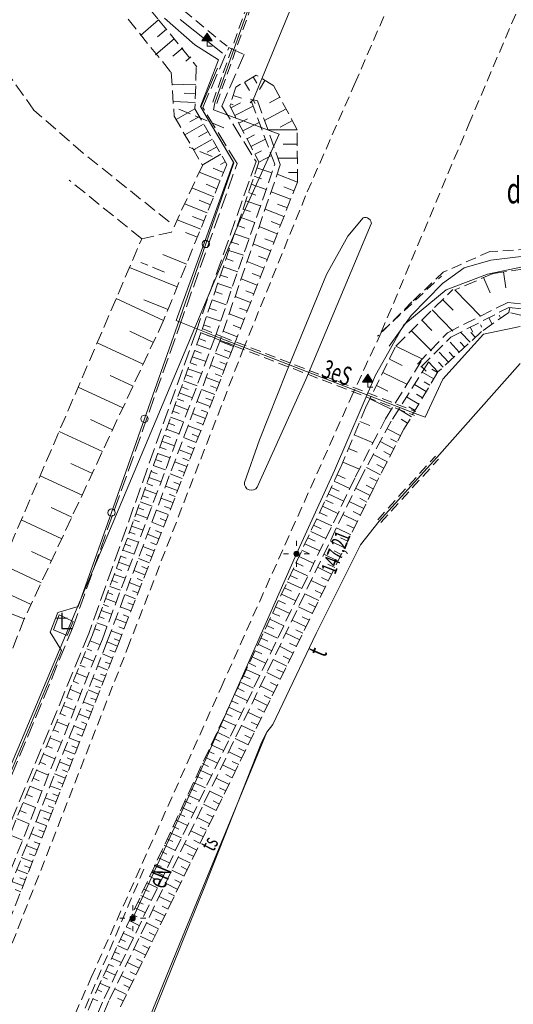
# Model space of a CAD drawing. Units: metres. Extents: x 8369774 to 8387817, y 5690208 to 5701912.
# Drawn here: x 8374874 to 8374922, y 5697968 to 5698063 of the extents above; entities that cross this region are included whole.
import ezdxf

# ---------------------------------------------------------------- set-up
doc = ezdxf.new("R2010")
doc.units = ezdxf.units.M
doc.header["$MEASUREMENT"] = 0
for name, pattern in [('L_0_03', [1, 0.5, -0.5]), ('L_0_04', [1.5, 1, -0.5]), ('L_0_05', [1.75, 1.25, -0.5]), ('L_0_06', [2, 1.5, -0.5])]:
    doc.linetypes.add(name, pattern=pattern)
doc.layers.get('0').update_dxf_attribs({"color": 18, "linetype": 'CONTINUOUS', "lineweight": 18, "true_color": 0x000000})
for name, color, linetype, lineweight, true_color in [('SDROZ', 253, 'CONTINUOUS', 18, 0xadadad), ('SDRPK', 251, 'CONTINUOUS', 35, 0x5b5b5b), ('SDRPT', 253, 'L_0_03', 18, 0xadadad), ('SZAPM', 253, 'CONTINUOUS', 18, 0xadadad), ('SZOPO', 252, 'CONTINUOUS', 18, 0x848484), ('TELEFON', 253, 'CONTINUOUS', 18, 0xadadad), ('TELEFON_O', 253, 'CONTINUOUS', 18, 0xadadad), ('UEEOO', 253, 'CONTINUOUS', 18, 0xadadad), ('UEEPA', 252, 'CONTINUOUS', 18, 0x848484), ('UEEPON', 252, 'CONTINUOUS', 18, 0x848484), ('UEEPOS', 253, 'CONTINUOUS', 18, 0xadadad), ('UTTOO', 253, 'CONTINUOUS', 18, 0xadadad), ('UTTPO', 252, 'CONTINUOUS', 18, 0x848484), ('UWWPO', 253, 'CONTINUOUS', 18, 0xadadad), ('UZBOA', 252, 'L_0_04', 18, 0x848484), ('UZYTKI_DR', 253, 'CONTINUOUS', 18, 0xadadad), ('WUKPS', 253, 'CONTINUOUS', 18, 0xadadad)]:
    doc.layers.add(name, color=color, linetype=linetype, lineweight=lineweight, true_color=true_color)
doc.styles.get("Standard").update_dxf_attribs({"font": 'simplex.shx'})

# ---------------------------------------------------------------- blocks, each defined once
blk = doc.blocks.new('ZND')
at = {"linetype": 'Continuous', "lineweight": 18, "true_color": 0xffffff}
blk.add_hatch(color=7, dxfattribs=at).paths.add_polyline_path([(-1, 1), (1, 1), (0, 2.5)])
at = {"color": 0, "linetype": 'Continuous', "lineweight": 18, "flags": 128}
blk.add_lwpolyline([(-1, 1), (1, 1), (0, 2.5)], close=True, dxfattribs=at)
for points in [[(0, 1), (0, 0)], [(0, 0), (1, 0)]]:
    blk.add_lwpolyline(points, dxfattribs=at)
blk = doc.blocks.new('KRZ')
at = {"color": 0, "linetype": 'Continuous', "lineweight": 25, "flags": 128}
for points in [[(-1, 2), (1, 2)], [(0, 3), (0, 0)], [(0, 0), (2, 0)]]:
    blk.add_lwpolyline(points, dxfattribs=at)
blk = doc.blocks.new('LAT')
at = {"color": 0, "linetype": 'Continuous', "lineweight": 18, "flags": 128}
for points in [[(0, 2.5), (0, 1.5)], [(-1.5, 0), (-2.5, 0)], [(1.5, 0), (2.5, 0)], [(0, -1.5), (0, -2.5)]]:
    blk.add_lwpolyline(points, dxfattribs=at)
blk = doc.blocks.new('SLS')
at = {"linetype": 'Continuous', "lineweight": 18, "true_color": 0xffffff}
blk.add_hatch(color=7, dxfattribs=at).paths.add_polyline_path([(0, -0.5, 1), (0, 0.5, 1)])
at = {"color": 0, "linetype": 'Continuous', "lineweight": 18}
blk.add_circle((0, 0), 0.5, dxfattribs=at)

msp = doc.modelspace()

# ---------------------------------------------------------------- linework, layer by layer
at = {"layer": 'SDRPK', "color": 251, "linetype": 'L_0_04', "lineweight": 18, "true_color": 0x5b5b5b, "flags": 128}
for points in [[(8374917.322, 5698052.709), (8374925.38, 5698071.609)], [(8374906.377, 5698056.628), (8374911.049, 5698067.413)], [(8374888.785, 5698064.594), (8374894.096, 5698060.199)], [(8374901.788, 5698046.209), (8374906.377, 5698056.628)], [(8374908.911, 5698032.743), (8374917.322, 5698052.709)], [(8374895.619, 5698031.019), (8374901.788, 5698046.209)], [(8374919.36, 5698040.496), (8374914.876, 5698038.502)], [(8374924.605, 5698040.758), (8374919.36, 5698040.496)], [(8374914.876, 5698038.502), (8374911.849, 5698035.639)], [(8374908.911, 5698032.743), (8374914.701, 5698038.129)], [(8374911.849, 5698035.639), (8374908.555, 5698032.347)], [(8374905.954, 5698026.344), (8374908.911, 5698032.743)], [(8374884.521, 5698002.37), (8374895.619, 5698031.019)], [(8374893.511, 5697998.6), (8374905.954, 5698026.344)], [(8374873.446, 5697974.041), (8374884.521, 5698002.37)], [(8374881.033, 5697970.747), (8374893.511, 5697998.6)], [(8374886.081, 5697981.167), (8374861.081, 5697921.829)], [(8374872.806, 5697952.144), (8374881.033, 5697970.747)]]:
    msp.add_lwpolyline(points, dxfattribs=at)
at = {"layer": 'SDRPK', "color": 251, "linetype": 'L_0_06', "lineweight": 18, "true_color": 0x5b5b5b, "flags": 128}
for points in [[(8374891.75, 5698054.326), (8374894.261, 5698060.082)], [(8374894.261, 5698060.082), (8374895.736, 5698059.403)], [(8374895.736, 5698059.403), (8374893.588, 5698054.463)], [(8374895.06, 5698048.949), (8374891.75, 5698054.326)], [(8374893.588, 5698054.463), (8374896.879, 5698049.127)], [(8374889.514, 5698033.303), (8374895.06, 5698048.949)], [(8374896.879, 5698049.127), (8374891.139, 5698032.878)], [(8374879.243, 5698004.312), (8374889.514, 5698033.303)], [(8374891.139, 5698032.878), (8374880.804, 5698003.789)], [(8374868.78, 5697979.061), (8374879.243, 5698004.312)], [(8374880.804, 5698003.789), (8374870.327, 5697978.439)]]:
    msp.add_lwpolyline(points, dxfattribs=at)
at = {"layer": 'SDRPK', "color": 251, "linetype": 'Continuous', "lineweight": 18, "true_color": 0x5b5b5b, "flags": 128}
for points in [[(8374901.654, 5698028.196), (8374907.953, 5698043.131)], [(8374907.175, 5698043.713), (8374905.704, 5698041.96)], [(8374905.704, 5698041.96), (8374903.645, 5698038.267)], [(8374903.645, 5698038.267), (8374899.791, 5698028.931)], [(8374899.791, 5698028.931), (8374897.198, 5698022.387)], [(8374896.989, 5698017.861), (8374901.654, 5698028.196)], [(8374897.198, 5698022.387), (8374895.755, 5698018.3)]]:
    msp.add_lwpolyline(points, dxfattribs=at)
at = {"layer": 'SDRPK', "color": 251, "linetype": 'Continuous', "lineweight": 18, "true_color": 0x5b5b5b}
for centre, radius, start, end in [((8374907.365, 5698043.157), 0.603, 357.807, 109.21627), ((8374896.43, 5698018.234), 0.681, 174.60547, 326.31975)]:
    msp.add_arc(centre, radius, start, end, dxfattribs=at)
at = {"layer": 'SDRPT', "color": 253, "linetype": 'Continuous', "lineweight": 18, "true_color": 0xadadad, "flags": 128}
for points in [[(8374896.614, 5698055.043), (8374902.357, 5698069.09)], [(8374896.322, 5698054.765), (8374896.614, 5698055.043)], [(8374896.614, 5698055.043), (8374896.79, 5698054.696)]]:
    msp.add_lwpolyline(points, dxfattribs=at)
at = {"layer": 'SZOPO', "color": 252, "linetype": 'Continuous', "lineweight": 18, "true_color": 0x848484, "flags": 128}
for points in [[(8374889.594, 5698062.79), (8374893.649, 5698059.526)], [(8374891.571, 5698054.353), (8374893.171, 5698058.093)], [(8374894.743, 5698049.012), (8374891.571, 5698054.353)], [(8374892.04, 5698041.211), (8374894.743, 5698049.012)], [(8374889.338, 5698033.42), (8374892.04, 5698041.211)], [(8374919.457, 5698039.661), (8374923.41, 5698040.145)], [(8374916.894, 5698038.912), (8374919.457, 5698039.661)], [(8374914.803, 5698037.414), (8374916.894, 5698038.912)], [(8374911.788, 5698034.34), (8374914.803, 5698037.414)], [(8374909.668, 5698031.381), (8374911.788, 5698034.34)], [(8374886.157, 5698024.407), (8374889.338, 5698033.42)], [(8374882.977, 5698015.405), (8374886.157, 5698024.407)], [(8374879.786, 5698006.402), (8374882.977, 5698015.405)], [(8374877.841, 5698005.819), (8374879.786, 5698006.402)], [(8374877.096, 5698003.936), (8374877.841, 5698005.819)], [(8374877.394, 5698004.135), (8374877.962, 5698005.584)], [(8374877.962, 5698005.584), (8374879.308, 5698004.93)], [(8374878.714, 5698003.602), (8374877.394, 5698004.135)], [(8374879.308, 5698004.93), (8374878.714, 5698003.602)], [(8374878.187, 5698002.171), (8374877.096, 5698003.936)], [(8374873.384, 5697990.64), (8374878.187, 5698002.171)]]:
    msp.add_lwpolyline(points, dxfattribs=at)
at = {"layer": 'SZOPO', "color": 252, "linetype": 'Continuous', "lineweight": 18, "true_color": 0x848484}
for centre in [(8374892.04, 5698041.211), (8374886.157, 5698024.407), (8374882.977, 5698015.405)]:
    msp.add_circle(centre, 0.35, dxfattribs=at)
at = {"layer": 'TELEFON', "color": 253, "linetype": 'Continuous', "lineweight": 18, "true_color": 0xadadad, "flags": 128}
for points in [[(8374889.796, 5697974.643), (8374897.925, 5697994.32)], [(8374865.403, 5697914.96), (8374889.796, 5697974.643)]]:
    msp.add_lwpolyline(points, dxfattribs=at)
at = {"layer": 'UEEPON', "color": 252, "linetype": 'Continuous', "lineweight": 18, "true_color": 0x848484, "flags": 128}
for points in [[(8374919.112, 5698038.304), (8374915.159, 5698036.799)], [(8374922.474, 5698039.011), (8374919.112, 5698038.304)], [(8374915.159, 5698036.799), (8374911.081, 5698033.438)], [(8374911.081, 5698033.438), (8374908.357, 5698028.611)], [(8374908.357, 5698028.611), (8374904.419, 5698019.448)], [(8374904.419, 5698019.448), (8374900.758, 5698011.455)], [(8374900.758, 5698011.455), (8374892.056, 5697991.71)], [(8374892.056, 5697991.71), (8374885.023, 5697976.434)]]:
    msp.add_lwpolyline(points, dxfattribs=at)
at = {"layer": 'UEEPOS', "color": 253, "linetype": 'Continuous', "lineweight": 18, "true_color": 0xadadad, "flags": 128}
for points in [[(8374890.998, 5698060.342), (8374888.086, 5698062.89)], [(8374893.264, 5698058.91), (8374890.998, 5698060.342)], [(8374891.524, 5698054.415), (8374893.264, 5698058.91)], [(8374894.705, 5698049.073), (8374891.524, 5698054.415)], [(8374889.196, 5698033.876), (8374894.705, 5698049.073)], [(8374891.61, 5698032.89), (8374889.196, 5698033.876)], [(8374893.521, 5698032.123), (8374891.61, 5698032.89)], [(8374918.744, 5698032.563), (8374914.828, 5698028.214)], [(8374922.267, 5698033.293), (8374918.744, 5698032.563)], [(8374912.164, 5698024.926), (8374893.521, 5698032.123)], [(8374914.828, 5698028.214), (8374913.132, 5698024.577)], [(8374913.132, 5698024.577), (8374912.164, 5698024.926)]]:
    msp.add_lwpolyline(points, dxfattribs=at)
at = {"layer": 'UTTPO', "color": 252, "linetype": 'Continuous', "lineweight": 18, "true_color": 0x848484, "flags": 128}
for points in [[(8374922.275, 5698029.73), (8374914.258, 5698020.689)], [(8374914.258, 5698020.689), (8374908.71, 5698014.583)], [(8374908.71, 5698014.583), (8374906.909, 5698012.322)], [(8374906.909, 5698012.322), (8374902.656, 5698003.802)], [(8374902.656, 5698003.802), (8374898.505, 5697995.048)], [(8374898.505, 5697995.048), (8374897.925, 5697994.32)], [(8374897.925, 5697994.32), (8374897.385, 5697993.32)], [(8374897.385, 5697993.32), (8374891.952, 5697979.512)], [(8374891.952, 5697979.512), (8374877.975, 5697944.922)]]:
    msp.add_lwpolyline(points, dxfattribs=at)
at = {"layer": 'UWWPO', "color": 253, "linetype": 'Continuous', "lineweight": 18, "true_color": 0xadadad, "flags": 128}
for points in [[(8374892.91, 5698054.78), (8374896.075, 5698063.664)], [(8374892.802, 5698054.084), (8374892.91, 5698054.78)], [(8374899.106, 5698051.761), (8374892.802, 5698054.084)], [(8374895.223, 5698043.207), (8374899.106, 5698051.761)], [(8374874.321, 5697993.546), (8374895.223, 5698043.207)], [(8374866.471, 5697975.119), (8374874.321, 5697993.546)]]:
    msp.add_lwpolyline(points, dxfattribs=at)
at = {"layer": 'UZBOA', "color": 252, "linetype": 'L_0_04', "lineweight": 18, "true_color": 0x848484, "flags": 128}
for points in [[(8374892.722, 5698054.838), (8374895.888, 5698063.731)], [(8374893.097, 5698054.703), (8374896.263, 5698063.596)], [(8374891.532, 5698032.713), (8374893.444, 5698031.936)], [(8374891.687, 5698033.077), (8374893.589, 5698032.311)], [(8374893.444, 5698031.936), (8374912.097, 5698024.738)], [(8374893.589, 5698032.311), (8374912.242, 5698025.113)], [(8374908.566, 5698014.718), (8374914.114, 5698020.824)], [(8374908.865, 5698014.446), (8374914.413, 5698020.552)]]:
    msp.add_lwpolyline(points, dxfattribs=at)
at = {"layer": 'WUKPS', "color": 253, "linetype": 'L_0_05', "lineweight": 18, "true_color": 0xadadad, "flags": 128}
for points in [[(8374883.309, 5698067.854), (8374887.51, 5698062.753)], [(8374884.57, 5698062.809), (8374888.711, 5698057.7)], [(8374887.51, 5698062.753), (8374891.185, 5698058.242)], [(8374875.534, 5698054.069), (8374870.098, 5698061.632)], [(8374891.132, 5698058.164), (8374891.004, 5698054.185)], [(8374888.711, 5698057.7), (8374889.014, 5698053.484)], [(8374896.899, 5698057.435), (8374894.921, 5698056.272)], [(8374898.57, 5698056.417), (8374896.899, 5698057.435)], [(8374894.921, 5698056.272), (8374894.369, 5698054.482)], [(8374900.844, 5698052.173), (8374898.57, 5698056.417)], [(8374894.369, 5698054.482), (8374897.158, 5698049.086)], [(8374896.337, 5698055.135), (8374897.021, 5698054.967)], [(8374898.681, 5698048.865), (8374896.337, 5698055.135)], [(8374897.021, 5698054.967), (8374899.209, 5698048.814)], [(8374880.255, 5698049.948), (8374875.534, 5698054.069)], [(8374889.014, 5698053.484), (8374891.72, 5698048.761)], [(8374893.785, 5698052.383), (8374889.452, 5698054.167)], [(8374891.004, 5698054.185), (8374894.066, 5698048.858)], [(8374900.845, 5698047.148), (8374900.844, 5698052.173)], [(8374892.644, 5698049.606), (8374890.457, 5698050.503)], [(8374888.521, 5698043.343), (8374880.255, 5698049.948)], [(8374894.066, 5698048.858), (8374887.984, 5698033.855)], [(8374891.72, 5698048.761), (8374888.752, 5698042.343)], [(8374897.158, 5698049.086), (8374891.57, 5698032.661)], [(8374892.913, 5698032.187), (8374898.681, 5698048.865)], [(8374899.209, 5698048.814), (8374893.448, 5698032.046)], [(8374885.894, 5698041.715), (8374878.93, 5698047.337)], [(8374894.702, 5698031.365), (8374900.845, 5698047.148)], [(8374888.752, 5698042.343), (8374885.894, 5698041.715)], [(8374871.199, 5698007.454), (8374885.894, 5698041.715)], [(8374888.079, 5698038.505), (8374885.813, 5698039.436)], [(8374919.666, 5698038.372), (8374915.989, 5698036.796)], [(8374922.676, 5698038.813), (8374919.666, 5698038.372)], [(8374910.309, 5698031.396), (8374915.801, 5698036.854)], [(8374915.265, 5698032.681), (8374921.066, 5698035.583)], [(8374921.066, 5698035.583), (8374928.601, 5698034.754)], [(8374915.588, 5698032.247), (8374921.178, 5698035.119)], [(8374921.159, 5698034.639), (8374918.553, 5698032.79)], [(8374929.425, 5698032.819), (8374921.159, 5698034.639)], [(8374921.178, 5698035.119), (8374928.456, 5698034.379)], [(8374887.984, 5698033.855), (8374874.603, 5698005.187)], [(8374891.57, 5698032.661), (8374881.159, 5698003.665)], [(8374912.403, 5698029.681), (8374915.265, 5698032.681)], [(8374918.553, 5698032.79), (8374914.345, 5698028.913)], [(8374882.104, 5698003.247), (8374892.913, 5698032.187)], [(8374893.448, 5698032.046), (8374882.609, 5698003.107)], [(8374912.722, 5698029.378), (8374915.588, 5698032.247)], [(8374883.549, 5698002.579), (8374894.702, 5698031.365)], [(8374907.391, 5698025.456), (8374910.309, 5698031.396)], [(8374909.322, 5698024.428), (8374912.904, 5698030.192)], [(8374913.462, 5698029.869), (8374909.862, 5698024.177)], [(8374914.345, 5698028.913), (8374911.093, 5698023.407)], [(8374904.947, 5698019.627), (8374907.391, 5698025.456)], [(8374906.415, 5698018.798), (8374909.322, 5698024.428)], [(8374909.862, 5698024.177), (8374906.869, 5698018.63)], [(8374911.093, 5698023.407), (8374908.197, 5698017.796)], [(8374881.467, 5697969.318), (8374904.947, 5698019.627)], [(8374882.273, 5697968.715), (8374906.415, 5698018.798)], [(8374906.869, 5698018.63), (8374882.736, 5697968.507)], [(8374908.197, 5698017.796), (8374883.801, 5697967.864)], [(8374874.603, 5698005.187), (8374865.055, 5697981.041)], [(8374881.159, 5698003.665), (8374870.672, 5697978.305)], [(8374871.993, 5697977.782), (8374882.104, 5698003.247)], [(8374872.447, 5697974.361), (8374883.549, 5698002.579)], [(8374882.609, 5698003.107), (8374872.485, 5697977.573)], [(8374873.804, 5697951.554), (8374881.467, 5697969.318)], [(8374874.641, 5697951.2), (8374882.273, 5697968.715)], [(8374882.736, 5697968.507), (8374875.084, 5697951.033)]]:
    msp.add_lwpolyline(points, dxfattribs=at)
at = {"layer": 'WUKPS', "color": 253, "linetype": 'Continuous', "lineweight": 18, "true_color": 0xadadad, "flags": 128}
for points in [[(8374887.51, 5698062.753), (8374885.779, 5698061.25)], [(8374888.275, 5698061.851), (8374887.405, 5698061.105)], [(8374889.051, 5698060.96), (8374887.226, 5698059.38)], [(8374889.826, 5698060.068), (8374888.893, 5698059.264)], [(8374890.602, 5698059.186), (8374890.115, 5698058.765)], [(8374896.592, 5698057.257), (8374896.939, 5698056.672)], [(8374891.086, 5698056.494), (8374888.796, 5698056.565)], [(8374895.761, 5698056.769), (8374896.249, 5698055.939)], [(8374897.73, 5698056.931), (8374897.194, 5698056.051)], [(8374898.561, 5698056.428), (8374898.539, 5698056.388)], [(8374891.052, 5698055.655), (8374889.973, 5698055.688)], [(8374894.669, 5698055.471), (8374895.48, 5698055.219)], [(8374899.167, 5698055.302), (8374898.185, 5698054.771)], [(8374891.029, 5698054.815), (8374888.92, 5698054.889)], [(8374894.426, 5698054.66), (8374894.683, 5698054.58)], [(8374894.462, 5698054.298), (8374895.371, 5698054.763)], [(8374894.843, 5698053.552), (8374896.59, 5698054.454)], [(8374891.004, 5698054.185), (8374889.211, 5698053.155)], [(8374891.426, 5698053.458), (8374890.524, 5698052.943)], [(8374899.763, 5698054.178), (8374897.696, 5698053.069)], [(8374891.837, 5698052.731), (8374890.044, 5698051.701)], [(8374895.234, 5698052.806), (8374896.051, 5698053.234)], [(8374895.615, 5698052.07), (8374897.178, 5698052.869)], [(8374900.369, 5698053.062), (8374899.193, 5698052.438)], [(8374892.259, 5698052.003), (8374891.357, 5698051.488)], [(8374896.006, 5698051.324), (8374896.721, 5698051.696)], [(8374900.844, 5698052.173), (8374898.021, 5698052.165)], [(8374892.681, 5698051.286), (8374890.868, 5698050.247)], [(8374893.092, 5698050.559), (8374892.18, 5698050.034)], [(8374896.376, 5698050.578), (8374897.776, 5698051.284)], [(8374900.83, 5698050.812), (8374899.469, 5698050.806)], [(8374893.504, 5698049.832), (8374891.701, 5698048.792)], [(8374896.767, 5698049.832), (8374897.39, 5698050.148)], [(8374897.158, 5698049.086), (8374898.364, 5698049.709)], [(8374893.915, 5698049.105), (8374893.444, 5698048.833)], [(8374900.836, 5698049.45), (8374898.984, 5698049.444)], [(8374893.433, 5698047.302), (8374891.394, 5698048.124)], [(8374893.755, 5698048.08), (8374892.74, 5698048.491)], [(8374896.694, 5698047.733), (8374897.405, 5698047.484)], [(8374896.965, 5698048.523), (8374898.397, 5698048.036)], [(8374900.845, 5698047.148), (8374898.893, 5698047.906)], [(8374900.842, 5698048.079), (8374900.001, 5698048.082)], [(8374893.122, 5698046.523), (8374892.078, 5698046.945)], [(8374896.422, 5698046.943), (8374897.844, 5698046.446)], [(8374900.522, 5698046.33), (8374899.556, 5698046.698)], [(8374892.811, 5698045.745), (8374890.703, 5698046.6)], [(8374896.16, 5698046.142), (8374896.861, 5698045.904)], [(8374900.199, 5698045.502), (8374898.316, 5698046.227)], [(8374892.179, 5698044.199), (8374890.002, 5698045.076)], [(8374892.5, 5698044.967), (8374891.416, 5698045.41)], [(8374895.888, 5698045.352), (8374897.301, 5698044.866)], [(8374899.886, 5698044.673), (8374898.949, 5698045.031)], [(8374891.868, 5698043.42), (8374890.764, 5698043.864)], [(8374895.617, 5698044.562), (8374896.328, 5698044.324)], [(8374899.562, 5698043.845), (8374897.748, 5698044.548)], [(8374891.556, 5698042.642), (8374889.31, 5698043.542)], [(8374895.083, 5698042.972), (8374895.784, 5698042.734)], [(8374895.345, 5698043.772), (8374896.757, 5698043.286)], [(8374899.24, 5698043.027), (8374898.342, 5698043.373)], [(8374891.235, 5698041.864), (8374890.103, 5698042.329)], [(8374894.802, 5698042.182), (8374896.204, 5698041.706)], [(8374898.906, 5698042.2), (8374897.172, 5698042.889)], [(8374894.53, 5698041.392), (8374895.231, 5698041.154)], [(8374898.27, 5698040.543), (8374896.585, 5698041.211)], [(8374898.593, 5698041.371), (8374897.726, 5698041.706)], [(8374890.192, 5698039.282), (8374887.906, 5698040.214)], [(8374894.268, 5698040.592), (8374895.661, 5698040.126)], [(8374893.996, 5698039.802), (8374894.688, 5698039.564)], [(8374897.634, 5698038.897), (8374896.018, 5698039.531)], [(8374897.947, 5698039.725), (8374897.119, 5698040.048)], [(8374889.305, 5698037.105), (8374884.713, 5698038.959)], [(8374893.463, 5698038.212), (8374894.154, 5698037.984)], [(8374893.725, 5698039.012), (8374895.117, 5698038.536)], [(8374897.311, 5698038.079), (8374896.513, 5698038.391)], [(8374920.653, 5698038.523), (8374920.883, 5698037.002)], [(8374893.191, 5698037.422), (8374894.564, 5698036.957)], [(8374896.988, 5698037.251), (8374895.44, 5698037.853)], [(8374918.749, 5698037.978), (8374919.372, 5698036.522)], [(8374892.919, 5698036.631), (8374893.611, 5698036.394)], [(8374896.675, 5698036.432), (8374895.906, 5698036.723)], [(8374915.989, 5698036.796), (8374918.452, 5698034.276)], [(8374887.984, 5698033.855), (8374883.444, 5698035.977)], [(8374888.427, 5698034.918), (8374886.101, 5698035.851)], [(8374892.647, 5698035.831), (8374894.02, 5698035.367)], [(8374896.352, 5698035.604), (8374894.863, 5698036.174)], [(8374914.801, 5698035.862), (8374915.822, 5698034.841)], [(8374892.386, 5698035.041), (8374893.067, 5698034.814)], [(8374895.706, 5698033.948), (8374894.296, 5698034.505)], [(8374896.029, 5698034.776), (8374895.299, 5698035.055)], [(8374913.801, 5698034.881), (8374915.803, 5698032.85)], [(8374921.159, 5698034.639), (8374921.258, 5698035.105)], [(8374891.832, 5698033.451), (8374892.514, 5698033.224)], [(8374892.114, 5698034.251), (8374893.467, 5698033.787)], [(8374912.8, 5698033.88), (8374913.782, 5698032.89)], [(8374919.583, 5698033.51), (8374919.236, 5698034.115)], [(8374920.33, 5698034.191), (8374920.228, 5698034.385)], [(8374887.01, 5698031.761), (8374884.73, 5698032.823)], [(8374891.57, 5698032.661), (8374892.924, 5698032.207)], [(8374895.06, 5698032.302), (8374893.709, 5698032.826)], [(8374895.383, 5698033.13), (8374894.683, 5698033.398)], [(8374911.8, 5698032.888), (8374913.735, 5698030.95)], [(8374917.441, 5698031.763), (8374916.558, 5698032.719)], [(8374917.701, 5698032.754), (8374917.448, 5698033.205)], [(8374917.961, 5698032.243), (8374917.519, 5698032.721)], [(8374918.58, 5698033.23), (8374918.459, 5698033.445)], [(8374886.036, 5698029.658), (8374881.613, 5698031.725)], [(8374891.379, 5698032.128), (8374892.05, 5698031.881)], [(8374894.702, 5698031.365), (8374893.381, 5698031.878)], [(8374894.747, 5698031.474), (8374894.076, 5698031.731)], [(8374916.412, 5698030.813), (8374915.529, 5698031.769)], [(8374916.932, 5698031.293), (8374916.49, 5698031.771)], [(8374890.962, 5698030.963), (8374891.624, 5698030.727)], [(8374891.166, 5698031.546), (8374892.498, 5698031.073)], [(8374894.256, 5698030.212), (8374892.945, 5698030.714)], [(8374894.479, 5698030.794), (8374893.818, 5698031.04)], [(8374910.309, 5698031.396), (8374912.872, 5698030.143)], [(8374915.384, 5698029.863), (8374914.491, 5698030.82)], [(8374915.893, 5698030.333), (8374915.452, 5698030.821)], [(8374890.546, 5698029.799), (8374891.197, 5698029.563)], [(8374890.749, 5698030.381), (8374892.072, 5698029.908)], [(8374894.033, 5698029.63), (8374893.382, 5698029.886)], [(8374909.689, 5698030.139), (8374910.906, 5698029.54)], [(8374914.345, 5698028.913), (8374913.462, 5698029.879)], [(8374914.864, 5698029.383), (8374914.423, 5698029.861)], [(8374890.332, 5698029.217), (8374891.635, 5698028.754)], [(8374893.81, 5698029.058), (8374892.518, 5698029.56)], [(8374893.586, 5698028.477), (8374892.946, 5698028.722)], [(8374909.068, 5698028.873), (8374911.385, 5698027.74)], [(8374913.236, 5698028.977), (8374912.764, 5698029.427)], [(8374913.958, 5698028.248), (8374912.843, 5698028.903)], [(8374914.313, 5698028.855), (8374913.765, 5698029.177)], [(8374885.061, 5698027.554), (8374882.85, 5698028.583)], [(8374889.917, 5698028.072), (8374891.209, 5698027.6)], [(8374890.129, 5698028.634), (8374890.781, 5698028.408)], [(8374893.364, 5698027.905), (8374892.082, 5698028.396)], [(8374913.594, 5698027.642), (8374913.036, 5698027.974)], [(8374884.067, 5698025.461), (8374879.792, 5698027.463)], [(8374889.5, 5698026.907), (8374890.783, 5698026.436)], [(8374889.713, 5698027.489), (8374890.354, 5698027.244)], [(8374892.917, 5698026.742), (8374891.645, 5698027.233)], [(8374893.14, 5698027.323), (8374892.499, 5698027.569)], [(8374908.447, 5698027.606), (8374909.547, 5698027.072)], [(8374913.229, 5698027.036), (8374912.095, 5698027.711)], [(8374889.297, 5698026.325), (8374889.928, 5698026.1)], [(8374892.461, 5698025.589), (8374891.219, 5698026.078)], [(8374892.694, 5698026.17), (8374892.063, 5698026.415)], [(8374907.816, 5698026.34), (8374909.878, 5698025.327)], [(8374912.52, 5698025.823), (8374911.337, 5698026.52)], [(8374912.875, 5698026.429), (8374912.298, 5698026.772)], [(8374888.87, 5698025.161), (8374889.492, 5698024.936)], [(8374889.083, 5698025.743), (8374890.336, 5698025.283)], [(8374892.238, 5698025.017), (8374891.616, 5698025.252)], [(8374911.812, 5698024.62), (8374910.589, 5698025.329)], [(8374912.166, 5698025.226), (8374911.559, 5698025.571)], [(8374883.093, 5698023.358), (8374880.95, 5698024.364)], [(8374888.453, 5698023.996), (8374889.076, 5698023.781)], [(8374888.667, 5698024.578), (8374889.911, 5698024.138)], [(8374892.014, 5698024.435), (8374890.772, 5698024.915)], [(8374891.792, 5698023.863), (8374891.17, 5698024.098)], [(8374906.848, 5698024.156), (8374907.804, 5698023.758)], [(8374911.447, 5698024.013), (8374910.831, 5698024.378)], [(8374882.119, 5698021.275), (8374877.961, 5698023.202)], [(8374888.25, 5698023.423), (8374889.474, 5698022.974)], [(8374891.568, 5698023.282), (8374890.346, 5698023.751)], [(8374910.778, 5698022.789), (8374909.474, 5698023.461)], [(8374887.834, 5698022.259), (8374889.048, 5698021.82)], [(8374888.037, 5698022.841), (8374888.649, 5698022.617)], [(8374891.122, 5698022.128), (8374889.91, 5698022.607)], [(8374891.345, 5698022.7), (8374890.734, 5698022.944)], [(8374906.307, 5698022.866), (8374908.118, 5698022.104)], [(8374910.138, 5698021.543), (8374908.814, 5698022.226)], [(8374910.453, 5698022.171), (8374909.796, 5698022.507)], [(8374887.621, 5698021.677), (8374888.223, 5698021.463)], [(8374890.676, 5698020.975), (8374889.473, 5698021.443)], [(8374890.899, 5698021.546), (8374890.298, 5698021.791)], [(8374905.755, 5698021.567), (8374906.611, 5698021.213)], [(8374909.813, 5698020.915), (8374909.146, 5698021.262)], [(8374887.204, 5698020.512), (8374887.806, 5698020.298)], [(8374887.417, 5698021.094), (8374888.611, 5698020.666)], [(8374890.23, 5698019.831), (8374889.047, 5698020.289)], [(8374890.452, 5698020.393), (8374889.852, 5698020.637)], [(8374905.212, 5698020.267), (8374906.827, 5698019.582)], [(8374909.498, 5698020.297), (8374908.144, 5698020.991)], [(8374881.145, 5698019.171), (8374879.071, 5698020.134)], [(8374886.787, 5698019.347), (8374887.38, 5698019.144)], [(8374887.001, 5698019.929), (8374888.185, 5698019.512)], [(8374890.007, 5698019.249), (8374889.415, 5698019.473)], [(8374908.848, 5698019.042), (8374907.484, 5698019.746)], [(8374909.173, 5698019.669), (8374908.496, 5698020.017)], [(8374880.15, 5698017.068), (8374876.14, 5698018.939)], [(8374886.584, 5698018.765), (8374887.749, 5698018.348)], [(8374889.783, 5698018.668), (8374888.61, 5698019.125)], [(8374889.56, 5698018.096), (8374888.979, 5698018.319)], [(8374904.378, 5698018.418), (8374905.882, 5698017.718)], [(8374904.673, 5698019.027), (8374905.429, 5698018.667)], [(8374908.523, 5698018.424), (8374907.826, 5698018.772)], [(8374886.168, 5698017.61), (8374887.312, 5698017.194)], [(8374886.381, 5698018.192), (8374886.953, 5698017.979)], [(8374889.327, 5698017.515), (8374888.174, 5698017.961)], [(8374904.094, 5698017.819), (8374904.851, 5698017.469)], [(8374907.838, 5698017.06), (8374906.444, 5698017.746)], [(8374908.143, 5698017.688), (8374907.446, 5698018.026)], [(8374885.741, 5698016.446), (8374886.886, 5698016.04)], [(8374885.954, 5698017.028), (8374886.527, 5698016.825)], [(8374888.881, 5698016.361), (8374887.737, 5698016.807)], [(8374889.104, 5698016.943), (8374888.532, 5698017.166)], [(8374903.536, 5698016.61), (8374904.273, 5698016.27)], [(8374903.82, 5698017.219), (8374905.304, 5698016.52)], [(8374907.227, 5698015.793), (8374905.833, 5698016.479)], [(8374907.532, 5698016.421), (8374906.836, 5698016.779)], [(8374879.176, 5698014.975), (8374877.181, 5698015.905)], [(8374885.538, 5698015.863), (8374886.1, 5698015.661)], [(8374888.435, 5698015.208), (8374887.301, 5698015.643)], [(8374888.658, 5698015.79), (8374888.086, 5698016.002)], [(8374903.252, 5698016.011), (8374904.736, 5698015.321)], [(8374906.922, 5698015.174), (8374906.225, 5698015.512)], [(8374878.202, 5698012.872), (8374874.31, 5698014.698)], [(8374885.121, 5698014.699), (8374885.674, 5698014.507)], [(8374885.324, 5698015.281), (8374886.449, 5698014.876)], [(8374888.211, 5698014.626), (8374887.65, 5698014.849)], [(8374902.693, 5698014.802), (8374904.158, 5698014.123)], [(8374902.977, 5698015.401), (8374903.704, 5698015.062)], [(8374906.607, 5698014.546), (8374905.222, 5698015.212)], [(8374884.908, 5698014.117), (8374886.023, 5698013.722)], [(8374887.988, 5698014.054), (8374886.875, 5698014.489)], [(8374887.765, 5698013.473), (8374887.213, 5698013.695)], [(8374902.134, 5698013.592), (8374903.579, 5698012.924)], [(8374902.409, 5698014.202), (8374903.136, 5698013.863)], [(8374905.996, 5698013.279), (8374904.621, 5698013.954)], [(8374906.301, 5698013.907), (8374905.614, 5698014.245)], [(8374884.492, 5698012.962), (8374885.587, 5698012.568)], [(8374884.704, 5698013.534), (8374885.257, 5698013.342)], [(8374887.542, 5698012.901), (8374886.438, 5698013.325)], [(8374901.85, 5698012.993), (8374902.568, 5698012.654)], [(8374905.375, 5698012.012), (8374904.01, 5698012.687)], [(8374905.691, 5698012.65), (8374905.003, 5698012.978)], [(8374884.075, 5698011.797), (8374885.161, 5698011.414)], [(8374884.288, 5698012.379), (8374884.831, 5698012.178)], [(8374887.096, 5698011.747), (8374886.001, 5698012.161)], [(8374887.319, 5698012.319), (8374886.767, 5698012.531)], [(8374901.292, 5698011.784), (8374902, 5698011.456)], [(8374901.566, 5698012.394), (8374903.001, 5698011.726)], [(8374905.07, 5698011.384), (8374904.393, 5698011.721)], [(8374877.227, 5698010.778), (8374875.301, 5698011.665)], [(8374883.872, 5698011.215), (8374884.405, 5698011.023)], [(8374886.649, 5698010.584), (8374885.575, 5698011.007)], [(8374886.873, 5698011.166), (8374886.331, 5698011.377)], [(8374901.008, 5698011.185), (8374902.423, 5698010.528)], [(8374904.765, 5698010.755), (8374903.4, 5698011.42)], [(8374876.233, 5698008.675), (8374872.489, 5698010.436)], [(8374883.455, 5698010.05), (8374883.988, 5698009.859)], [(8374883.668, 5698010.632), (8374884.724, 5698010.25)], [(8374886.203, 5698009.431), (8374885.138, 5698009.843)], [(8374886.426, 5698010.012), (8374885.894, 5698010.214)], [(8374900.439, 5698009.976), (8374901.835, 5698009.32)], [(8374900.723, 5698010.575), (8374901.421, 5698010.247)], [(8374904.144, 5698009.489), (8374902.789, 5698010.153)], [(8374904.449, 5698010.127), (8374903.782, 5698010.454)], [(8374883.028, 5698008.886), (8374883.552, 5698008.705)], [(8374883.252, 5698009.468), (8374884.288, 5698009.096)], [(8374885.97, 5698008.859), (8374885.438, 5698009.061)], [(8374900.155, 5698009.377), (8374900.853, 5698009.049)], [(8374903.523, 5698008.232), (8374902.178, 5698008.886)], [(8374903.828, 5698008.86), (8374903.161, 5698009.187)], [(8374882.826, 5698008.323), (8374883.852, 5698007.942)], [(8374885.747, 5698008.277), (8374884.692, 5698008.68)], [(8374899.597, 5698008.168), (8374900.285, 5698007.85)], [(8374899.881, 5698008.767), (8374901.266, 5698008.121)], [(8374903.218, 5698007.593), (8374902.55, 5698007.92)], [(8374875.259, 5698006.572), (8374873.411, 5698007.446)], [(8374882.409, 5698007.159), (8374883.425, 5698006.778)], [(8374882.612, 5698007.741), (8374883.125, 5698007.541)], [(8374885.301, 5698007.124), (8374884.266, 5698007.525)], [(8374885.524, 5698007.696), (8374885.001, 5698007.907)], [(8374899.038, 5698006.969), (8374899.716, 5698006.641)], [(8374899.313, 5698007.578), (8374900.688, 5698006.923)], [(8374902.912, 5698006.965), (8374901.567, 5698007.619)], [(8374874.603, 5698005.187), (8374870.877, 5698006.656)], [(8374882.196, 5698006.577), (8374882.709, 5698006.396)], [(8374884.854, 5698005.971), (8374883.829, 5698006.362)], [(8374885.077, 5698006.542), (8374884.565, 5698006.743)], [(8374898.754, 5698006.369), (8374900.11, 5698005.725)], [(8374902.292, 5698005.708), (8374900.956, 5698006.352)], [(8374902.607, 5698006.336), (8374901.929, 5698006.664)], [(8374881.779, 5698005.412), (8374882.283, 5698005.232)], [(8374881.992, 5698005.994), (8374882.999, 5698005.634)], [(8374884.408, 5698004.817), (8374883.393, 5698005.208)], [(8374884.631, 5698005.389), (8374884.119, 5698005.589)], [(8374898.196, 5698005.16), (8374899.532, 5698004.527)], [(8374898.47, 5698005.76), (8374899.148, 5698005.453)], [(8374901.681, 5698004.441), (8374900.355, 5698005.084)], [(8374901.986, 5698005.07), (8374901.318, 5698005.397)], [(8374881.373, 5698004.247), (8374881.856, 5698004.078)], [(8374881.576, 5698004.829), (8374882.563, 5698004.48)], [(8374884.185, 5698004.235), (8374883.682, 5698004.425)], [(8374897.912, 5698004.561), (8374898.58, 5698004.244)], [(8374901.376, 5698003.813), (8374900.708, 5698004.13)], [(8374883.962, 5698003.654), (8374882.966, 5698004.054)], [(8374883.739, 5698003.082), (8374883.246, 5698003.272)], [(8374897.353, 5698003.352), (8374898.012, 5698003.045)], [(8374897.627, 5698003.952), (8374898.954, 5698003.338)], [(8374901.07, 5698003.174), (8374899.744, 5698003.817)], [(8374880.605, 5698002.315), (8374881.088, 5698002.116)], [(8374880.926, 5698003.094), (8374881.891, 5698002.695)], [(8374883.549, 5698002.579), (8374882.563, 5698002.978)], [(8374897.069, 5698002.753), (8374898.386, 5698002.14)], [(8374900.439, 5698001.918), (8374899.134, 5698002.57)], [(8374900.755, 5698002.546), (8374900.097, 5698002.872)], [(8374880.284, 5698001.537), (8374881.269, 5698001.128)], [(8374883.093, 5698001.436), (8374882.107, 5698001.825)], [(8374883.326, 5698002.007), (8374882.823, 5698002.207)], [(8374896.501, 5698001.544), (8374897.798, 5698000.942)], [(8374896.785, 5698002.143), (8374897.433, 5698001.837)], [(8374899.829, 5698000.651), (8374898.523, 5698001.303)], [(8374900.134, 5698001.289), (8374899.477, 5698001.616)], [(8374879.953, 5698000.76), (8374880.455, 5698000.56)], [(8374882.636, 5698000.283), (8374881.641, 5698000.673)], [(8374882.86, 5698000.865), (8374882.377, 5698001.054)], [(8374896.216, 5698000.935), (8374896.865, 5698000.638)], [(8374899.524, 5698000.032), (8374898.866, 5698000.349)], [(8374879.631, 5697999.982), (8374880.636, 5697999.571)], [(8374882.18, 5697999.13), (8374881.185, 5697999.52)], [(8374882.414, 5697999.711), (8374881.911, 5697999.901)], [(8374895.658, 5697999.735), (8374896.297, 5697999.44)], [(8374895.942, 5698000.335), (8374897.22, 5697999.744)], [(8374899.208, 5697999.404), (8374897.912, 5698000.036)], [(8374879.311, 5697999.214), (8374879.823, 5697999.003)], [(8374881.957, 5697998.558), (8374881.454, 5697998.748)], [(8374895.099, 5697998.526), (8374895.728, 5697998.231)], [(8374895.374, 5697999.126), (8374896.641, 5697998.535)], [(8374898.598, 5697998.137), (8374897.301, 5697998.769)], [(8374898.903, 5697998.766), (8374898.255, 5697999.082)], [(8374878.668, 5697997.658), (8374879.19, 5697997.437)], [(8374878.989, 5697998.436), (8374880.023, 5697998.004)], [(8374881.734, 5697997.976), (8374880.729, 5697998.377)], [(8374881.501, 5697997.405), (8374880.998, 5697997.595)], [(8374894.815, 5697997.927), (8374896.063, 5697997.337)], [(8374898.292, 5697997.509), (8374897.644, 5697997.825)], [(8374878.347, 5697996.88), (8374879.401, 5697996.447)], [(8374881.278, 5697996.823), (8374880.273, 5697997.224)], [(8374894.257, 5697996.718), (8374895.485, 5697996.139)], [(8374894.531, 5697997.318), (8374895.16, 5697997.033)], [(8374897.987, 5697996.88), (8374896.7, 5697997.502)], [(8374878.036, 5697996.101), (8374878.568, 5697995.88)], [(8374880.832, 5697995.67), (8374879.806, 5697996.071)], [(8374881.055, 5697996.251), (8374880.542, 5697996.452)], [(8374893.972, 5697996.109), (8374894.582, 5697995.824)], [(8374897.366, 5697995.614), (8374896.09, 5697996.235)], [(8374897.671, 5697996.242), (8374897.033, 5697996.558)], [(8374877.715, 5697995.323), (8374878.788, 5697994.88)], [(8374880.375, 5697994.517), (8374879.35, 5697994.918)], [(8374880.599, 5697995.098), (8374880.096, 5697995.299)], [(8374893.414, 5697994.91), (8374894.014, 5697994.626)], [(8374893.688, 5697995.509), (8374894.917, 5697994.94)], [(8374896.755, 5697994.346), (8374895.479, 5697994.968)], [(8374897.061, 5697994.985), (8374896.422, 5697995.291)], [(8374877.072, 5697993.767), (8374878.166, 5697993.323)], [(8374877.393, 5697994.545), (8374877.935, 5697994.323)], [(8374879.929, 5697993.363), (8374878.894, 5697993.765)], [(8374880.152, 5697993.945), (8374879.64, 5697994.146)], [(8374893.13, 5697994.3), (8374894.339, 5697993.742)], [(8374896.44, 5697993.718), (8374895.812, 5697994.024)], [(8374876.751, 5697992.999), (8374877.303, 5697992.767)], [(8374879.696, 5697992.792), (8374879.184, 5697992.992)], [(8374892.561, 5697993.092), (8374893.751, 5697992.544)], [(8374892.846, 5697993.701), (8374893.435, 5697993.417)], [(8374896.125, 5697993.09), (8374894.878, 5697993.7)], [(8374876.42, 5697992.221), (8374877.543, 5697991.756)], [(8374879.463, 5697992.211), (8374878.438, 5697992.622)], [(8374879.24, 5697991.639), (8374878.717, 5697991.84)], [(8374891.993, 5697991.903), (8374893.173, 5697991.346)], [(8374892.277, 5697992.492), (8374892.867, 5697992.219)], [(8374895.514, 5697991.823), (8374894.257, 5697992.434)], [(8374895.82, 5697992.462), (8374895.191, 5697992.767)], [(8374876.099, 5697991.443), (8374876.66, 5697991.211)], [(8374879.007, 5697991.058), (8374877.972, 5697991.469)], [(8374891.719, 5697991.293), (8374892.299, 5697991.02)], [(8374894.893, 5697990.567), (8374893.646, 5697991.177)], [(8374895.209, 5697991.195), (8374894.58, 5697991.5)], [(8374875.778, 5697990.665), (8374876.921, 5697990.199)], [(8374878.56, 5697989.904), (8374877.516, 5697990.316)], [(8374878.784, 5697990.486), (8374878.261, 5697990.687)], [(8374891.161, 5697990.094), (8374891.731, 5697989.821)], [(8374891.435, 5697990.694), (8374892.594, 5697990.147)], [(8374894.588, 5697989.928), (8374893.969, 5697990.233)], [(8374875.136, 5697989.119), (8374876.308, 5697988.632)], [(8374875.457, 5697989.897), (8374876.038, 5697989.654)], [(8374878.105, 5697988.761), (8374877.06, 5697989.163)], [(8374878.338, 5697989.332), (8374877.815, 5697989.533)], [(8374890.876, 5697989.485), (8374892.017, 5697988.959)], [(8374894.282, 5697989.3), (8374893.045, 5697989.909)], [(8374874.825, 5697988.341), (8374875.406, 5697988.107)], [(8374877.881, 5697988.179), (8374877.359, 5697988.38)], [(8374890.318, 5697988.276), (8374891.448, 5697987.75)], [(8374890.592, 5697988.886), (8374891.162, 5697988.623)], [(8374893.672, 5697988.042), (8374892.435, 5697988.642)], [(8374893.977, 5697988.671), (8374893.359, 5697988.976)], [(8374874.504, 5697987.573), (8374875.685, 5697987.075)], [(8374877.658, 5697987.608), (8374876.604, 5697988.02)], [(8374877.435, 5697987.026), (8374876.903, 5697987.237)], [(8374890.034, 5697987.676), (8374890.594, 5697987.414)], [(8374893.051, 5697986.776), (8374891.824, 5697987.385)], [(8374893.356, 5697987.404), (8374892.748, 5697987.709)], [(8374874.183, 5697986.795), (8374874.773, 5697986.541)], [(8374877.202, 5697986.454), (8374876.148, 5697986.867)], [(8374889.475, 5697986.467), (8374890.026, 5697986.215)], [(8374889.75, 5697987.077), (8374890.87, 5697986.552)], [(8374892.746, 5697986.147), (8374892.137, 5697986.452)], [(8374873.861, 5697986.017), (8374875.063, 5697985.518)], [(8374876.756, 5697985.301), (8374875.692, 5697985.724)], [(8374876.979, 5697985.873), (8374876.447, 5697986.084)], [(8374888.907, 5697985.269), (8374889.447, 5697985.007)], [(8374889.191, 5697985.868), (8374890.292, 5697985.354)], [(8374892.44, 5697985.509), (8374891.223, 5697986.118)], [(8374873.219, 5697984.461), (8374874.44, 5697983.952)], [(8374876.29, 5697984.148), (8374875.235, 5697984.571)], [(8374876.533, 5697984.719), (8374876.001, 5697984.941)], [(8374888.623, 5697984.659), (8374889.704, 5697984.156)], [(8374891.81, 5697984.263), (8374890.602, 5697984.851)], [(8374892.125, 5697984.891), (8374891.516, 5697985.185)], [(8374875.844, 5697983.005), (8374874.769, 5697983.418)], [(8374876.067, 5697983.577), (8374875.535, 5697983.788)], [(8374888.054, 5697983.451), (8374889.126, 5697982.958)], [(8374888.339, 5697984.06), (8374888.879, 5697983.808)], [(8374891.199, 5697982.995), (8374889.991, 5697983.584)], [(8374891.505, 5697983.634), (8374890.906, 5697983.928)], [(8374875.611, 5697982.424), (8374875.078, 5697982.635)], [(8374887.78, 5697982.851), (8374888.311, 5697982.61)], [(8374890.894, 5697982.367), (8374890.295, 5697982.661)], [(8374875.388, 5697981.852), (8374874.313, 5697982.275)], [(8374875.164, 5697981.27), (8374874.622, 5697981.482)], [(8374887.211, 5697981.642), (8374887.742, 5697981.401)], [(8374887.496, 5697982.252), (8374888.557, 5697981.759)], [(8374890.589, 5697981.738), (8374889.38, 5697982.317)], [(8374874.942, 5697980.698), (8374873.857, 5697981.122)], [(8374886.937, 5697981.043), (8374887.979, 5697980.561)], [(8374889.968, 5697980.472), (8374888.78, 5697981.05)], [(8374890.273, 5697981.1), (8374889.674, 5697981.394)], [(8374874.485, 5697979.545), (8374873.401, 5697979.969)], [(8374874.708, 5697980.117), (8374874.166, 5697980.329)], [(8374886.379, 5697979.834), (8374887.401, 5697979.363)], [(8374886.653, 5697980.443), (8374887.174, 5697980.202)], [(8374889.357, 5697979.215), (8374888.169, 5697979.793)], [(8374889.663, 5697979.843), (8374889.063, 5697980.127)], [(8374874.262, 5697978.964), (8374873.72, 5697979.185)], [(8374885.81, 5697978.625), (8374886.823, 5697978.154)], [(8374886.095, 5697979.234), (8374886.606, 5697978.994)], [(8374889.042, 5697978.577), (8374888.453, 5697978.87)], [(8374885.536, 5697978.025), (8374886.038, 5697977.795)], [(8374888.736, 5697977.948), (8374887.558, 5697978.525)], [(8374884.968, 5697976.817), (8374885.459, 5697976.587)], [(8374885.252, 5697977.426), (8374886.244, 5697976.956)], [(8374888.116, 5697976.681), (8374886.957, 5697977.258)], [(8374888.431, 5697977.32), (8374887.842, 5697977.603)], [(8374884.684, 5697976.227), (8374885.656, 5697975.758)], [(8374887.495, 5697975.425), (8374886.336, 5697975.991)], [(8374887.81, 5697976.053), (8374887.221, 5697976.337)], [(8374884.115, 5697975.019), (8374885.088, 5697974.559)], [(8374884.4, 5697975.628), (8374884.881, 5697975.389)], [(8374887.19, 5697974.796), (8374886.61, 5697975.08)], [(8374883.841, 5697974.419), (8374884.313, 5697974.19)], [(8374886.884, 5697974.158), (8374885.725, 5697974.724)], [(8374883.273, 5697973.21), (8374883.745, 5697972.991)], [(8374883.557, 5697973.809), (8374884.51, 5697973.371)], [(8374886.274, 5697972.901), (8374885.125, 5697973.457)], [(8374886.579, 5697973.529), (8374886, 5697973.813)], [(8374882.714, 5697972.001), (8374883.176, 5697971.793)], [(8374882.999, 5697972.61), (8374883.932, 5697972.173)], [(8374885.653, 5697971.634), (8374884.514, 5697972.2)], [(8374885.958, 5697972.263), (8374885.389, 5697972.546)], [(8374882.43, 5697971.402), (8374883.354, 5697970.975)], [(8374885.347, 5697971.006), (8374884.778, 5697971.288)], [(8374881.872, 5697970.193), (8374882.776, 5697969.776)], [(8374882.156, 5697970.802), (8374882.608, 5697970.584)], [(8374885.043, 5697970.387), (8374883.903, 5697970.933)], [(8374881.598, 5697969.593), (8374882.04, 5697969.385)], [(8374884.422, 5697969.12), (8374883.302, 5697969.665)], [(8374884.737, 5697969.749), (8374884.168, 5697970.031)], [(8374881.202, 5697968.708), (8374881.655, 5697968.52)], [(8374884.106, 5697968.492), (8374883.557, 5697968.764)]]:
    msp.add_lwpolyline(points, dxfattribs=at)

# ---------------------------------------------------------------- block references
at = {"layer": 'SDROZ', "linetype": 'Continuous', "xscale": 0.5, "yscale": 0.5, "zscale": 0.5}
for p in [(8374892.164, 5698060.215), (8374907.61, 5698027.449)]:
    msp.add_blockref('ZND', p, dxfattribs=at)
at = {"layer": 'SZAPM', "linetype": 'Continuous', "xscale": 0.5, "yscale": 0.5, "zscale": 0.5, "rotation": 0.07}
msp.add_blockref('KRZ', (8374878.211, 5698004.282), dxfattribs=at)
at = {"layer": 'UEEPA', "linetype": 'Continuous', "xscale": 0.5, "yscale": 0.5, "zscale": 0.5}
for name, p in [('LAT', (8374900.758, 5698011.455)), ('SLS', (8374900.758, 5698011.455)), ('LAT', (8374885.023, 5697976.434)), ('SLS', (8374885.023, 5697976.434))]:
    msp.add_blockref(name, p, dxfattribs=at)

# ---------------------------------------------------------------- texts
at = {"layer": 'TELEFON_O', "lineweight": 30, "width": 0.66}
for s, rotation, p in [('147,21', 68.5, (8374904.476, 5698009.391)), ('ts', 62.2, (8374892.775, 5697982.757))]:
    msp.add_text(s, height=1.5, rotation=rotation, dxfattribs=at).set_placement(p)
at = {"layer": 'UEEOO', "lineweight": 35, "oblique": 15, "width": 0.66}
for s, rotation, p in [('3eS', 341.2, (8374903.059, 5698028.441)), ('eN', 67.6, (8374888.043, 5697979.148))]:
    msp.add_text(s, height=1.8, rotation=rotation, dxfattribs=at).set_placement(p)
at = {"layer": 'UTTOO', "lineweight": 35, "oblique": 15, "width": 0.66}
msp.add_text('t', height=1.8, rotation=66.9, dxfattribs=at).set_placement((8374903.494, 5698001.396))
at = {"layer": 'UZYTKI_DR', "lineweight": 50, "width": 0.66}
msp.add_text('dr', height=2.5, dxfattribs=at).set_placement((8374920.964, 5698045.11))

doc.saveas('drawing.dxf')
